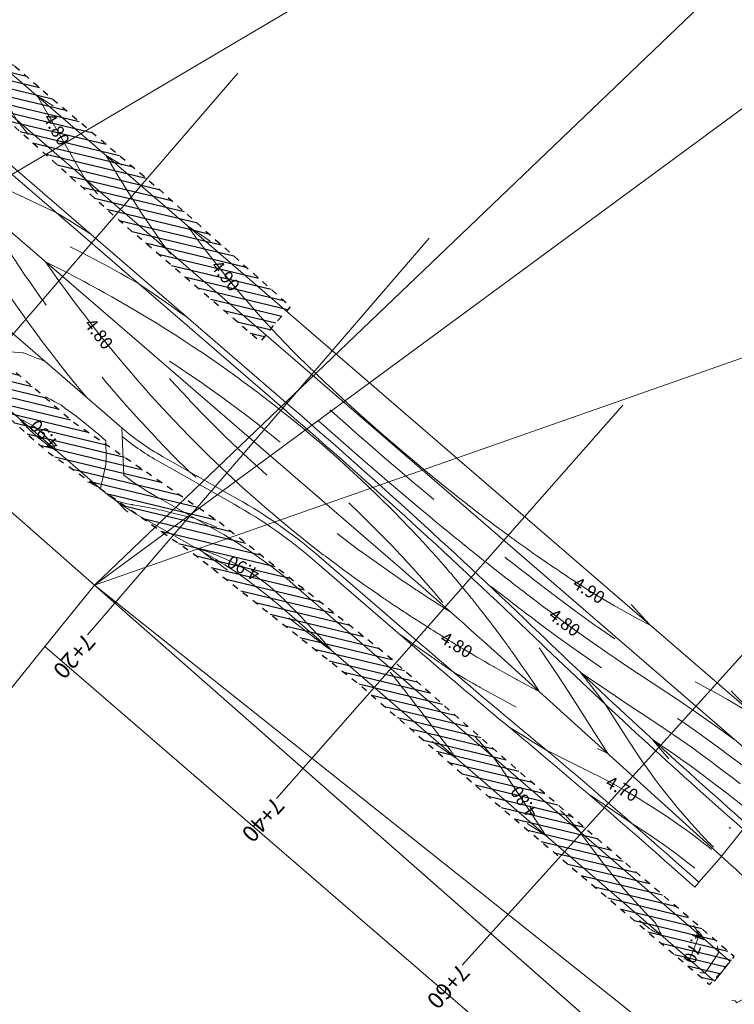
# Model space of a CAD drawing. Units: metres. Extents: x 533114 to 534079, y 6587221 to 6588450.
# Drawn here: x 533839 to 533896, y 6587573 to 6587651 of the extents above; entities that cross this region are included whole.
import ezdxf
from ezdxf.enums import TextEntityAlignment as Align

# ---------------------------------------------------------------- set-up
doc = ezdxf.new("R2010")
doc.units = ezdxf.units.M
for name, pattern in [('DASHED', [0.75, 0.5, -0.25]), ('DGN Style 2', [18.089916, 10.853949, -7.235966]), ('KRUUSKILL', [2, 1, -1])]:
    doc.linetypes.add(name, pattern=pattern)
doc.layers.add('_KÕNNITEE DREENLIIV', color=93, linetype='Continuous')
doc.layers.add('PIIR', color=32, linetype='Continuous')
for name, color, linetype, lineweight in [('TP-Korgused', 7, 'Continuous', 0), ('TP-piketaaz', 7, 'Continuous', 0), ('TP-tee', 3, 'Continuous', 0), ('TP-teetelg', 5, 'DASHED', 0), ('TP-vertikaal', 111, 'Continuous', 0)]:
    doc.layers.add(name, color=color, linetype=linetype, lineweight=lineweight)
doc.layers.add('TP-viirutus-kruuskate', color=7, linetype='Continuous', lineweight=0, true_color=0xedcd58)
doc.styles.add('Style-Arial', font='arial.ttf')
doc.styles.add('Style-LOW_RES_FILLED', font='LOW_RES_FILLED.shx')

# ---------------------------------------------------------------- blocks, each defined once
blk = doc.blocks.new('AnonymousCell63')
at = {"layer": 'PIIR', "color": 240, "linetype": 'Continuous', "lineweight": 0}
mesh = blk.add_polyface(dxfattribs=at)
corners = [(-180.92, 63.67), (-59.48, 171.25), (-19.43, 150.16), (21.18, 128.63), (60.79, 107.68), (97.58, 88.24), (137.04, 67.39), (185.6, 42.7), (177.87, 11.39), (182.72, 10.19), (188.11, 8.86), (184.52, 6), (180.13, -6.79), (164.57, -67.79), (158.7, -66.28), (135.44, -160.58), (132.81, -171.25), (114.84, -166.81), (63.76, -154.18), (52.86, -151.49), (45.79, -147.5), (-45.81, -67.04), (-70.55, -45.3), (-95.27, -23.55), (-120.16, -1.95), (-146.18, 20.44), (-160.16, 32.47), (-171.88, 42.88), (-188.11, 57.3), (-180.92, 63.67), (-10.21, 135.19), (-36.12, 105.39), (53.62, 28), (83.05, 62.08), (-10.21, 135.19)]
mesh.append_faces([[corners[k] for k in face] for face in [(17, 8, 14), (8, 18, 21), (8, 21, 6), (31, 25, 1), (32, 6, 21)]], dxfattribs={"vtx0": -1, "vtx1": -1, "vtx2": -1, "color": 240})
mesh.append_faces([[corners[k] for k in face] for face in [(9, 11, 12), (17, 14, 15), (8, 13, 14), (18, 20, 21), (8, 17, 18), (1, 26, 27), (1, 25, 26), (31, 24, 25), (1, 30, 31), (31, 23, 24), (31, 22, 23), (33, 5, 6), (6, 32, 33), (33, 4, 5), (33, 3, 4), (30, 2, 3)]], dxfattribs={"vtx0": -1, "vtx2": -1, "color": 240})
mesh.append_faces([[corners[k] for k in face] for face in [(12, 13, 9), (8, 9, 13), (0, 1, 27), (1, 2, 30), (31, 32, 22), (21, 22, 32), (33, 30, 3)]], dxfattribs={"vtx1": -1, "vtx2": -1, "color": 240})
mesh.append_faces([[corners[k] for k in face] for face in [(9, 10, 11), (15, 16, 17), (18, 19, 20), (6, 7, 8), (27, 28, 0)]], dxfattribs={"vtx2": -1, "color": 240})

msp = doc.modelspace()

# ---------------------------------------------------------------- hatches: boundary and pattern name
at = {"layer": '_KÕNNITEE DREENLIIV', "ltscale": 0.5}
h = msp.add_hatch(dxfattribs=at)
h.set_pattern_fill('ANSI31', color=256, scale=5, angle=301.53914)
h.set_pattern_definition([(346.539137048, (-5365923.2152, 3598588.5535), (0.145488195245, 0.607830720714), [])])
h.paths.add_polyline_path([(533336.313, 6588087.622), (533338.151, 6588087.808), (533340.104, 6588087.958), (533343.75, 6588081.25), (533354.349, 6588067.846), (533366.508, 6588056.581), (533381.306, 6588044.325), (533394.379, 6588033.125), (533407.793, 6588021.635), (533413.286, 6588016.533), (533421.516, 6588009.462), (533435.071, 6587997.853), (533448.097, 6587986.251), (533461.558, 6587974.453), (533475.556, 6587962.117), (533488.719, 6587950.875), (533501.73, 6587939.342), (533514.821, 6587927.987), (533528.01, 6587916.743), (533541.851, 6587904.555), (533555.409, 6587892.66), (533568.463, 6587881.39), (533581.861, 6587869.566), (533594.281, 6587858.732), (533606.285, 6587848.236), (533619.649, 6587836.643), (533631.933, 6587825.971), (533643.128, 6587816.371), (533656.552, 6587804.699), (533669.442, 6587793.233), (533682.206, 6587781.836), (533694.315, 6587771.603), (533707.978, 6587759.663), (533720.531, 6587749.092), (533732.713, 6587738.402), (533743.079, 6587729.689), (533748.307, 6587725.315), (533755.883, 6587718.463), (533762.386, 6587712.854), (533773.152, 6587703.857), (533784.854, 6587695.693), (533798.106, 6587684.443), (533806.191, 6587676.79), (533816.381, 6587666.473), (533828.176, 6587656.425), (533833.881, 6587651.465), (533840.977, 6587645.281), (533849.598, 6587637.983), (533860.409, 6587628.336), (533859.061, 6587626.855), (533858.018, 6587625.56), (533846.961, 6587635.061), (533838.667, 6587642.479), (533831.339, 6587648.618), (533829.215, 6587649.571), (533827.959, 6587648.741), (533825.336, 6587651.014), (533825.586, 6587652.936), (533813.978, 6587663.992), (533803.544, 6587674.646), (533800.271, 6587677.148), (533797.809, 6587676.846), (533794.711, 6587680.154), (533782.181, 6587689.929), (533782.791, 6587692.742), (533770.371, 6587701.324), (533760.026, 6587710.168), (533753.274, 6587715.81), (533745.95, 6587722.479), (533744.67, 6587722.372), (533743.782, 6587721.351), (533740.863, 6587723.962), (533741.589, 6587725.183), (533741.252, 6587726.445), (533730.504, 6587735.81), (533718.006, 6587746.756), (533706.166, 6587756.909), (533691.935, 6587768.966), (533679.774, 6587779.57), (533667.076, 6587790.734), (533654.216, 6587801.951), (533640.54, 6587813.882), (533629.775, 6587823.224), (533617.392, 6587833.935), (533604.232, 6587845.556), (533591.89, 6587855.896), (533579.386, 6587866.816), (533566.224, 6587878.64), (533553.232, 6587889.993), (533539.517, 6587901.926), (533525.7, 6587913.988), (533512.672, 6587925.19), (533499.694, 6587936.571), (533486.515, 6587947.912), (533473.254, 6587959.532), (533459.256, 6587971.678), (533445.839, 6587983.491), (533432.414, 6587995.226), (533419.257, 6588006.731), (533410.933, 6588013.901), (533408.285, 6588013.526), (533406.877, 6588014.802), (533405.438, 6588016.032), (533405.27, 6588018.572), (533391.981, 6588030.446), (533378.993, 6588041.502), (533364.207, 6588053.861), (533351.826, 6588065.483), (533340.593, 6588079.094)])
h.paths.add_polyline_path([(533592.736, 6587839.642), (533590.672, 6587837.305), (533600.324, 6587829.187), (533610.456, 6587820.134), (533621.143, 6587810.505), (533632.067, 6587801.504), (533643.257, 6587791.506), (533653.201, 6587782.855), (533664.238, 6587773.301), (533674.953, 6587763.96), (533685.446, 6587754.605), (533697.599, 6587744.14), (533708.725, 6587734.724), (533718.149, 6587726.819), (533740.856, 6587706.921), (533751.796, 6587697.65), (533763.585, 6587687.46), (533775.714, 6587676.918), (533788.397, 6587666.035), (533800.054, 6587655.963), (533811.81, 6587645.739), (533821.513, 6587636.291), (533830.336, 6587626.378), (533841.135, 6587616.884), (533853.097, 6587608.528), (533865.805, 6587598.494), (533876.999, 6587588.785), (533893.579, 6587574.726), (533894.687, 6587575.908), (533895.533, 6587576.922), (533879.039, 6587591.111), (533867.832, 6587600.946), (533854.775, 6587611.282), (533843.165, 6587619.224), (533832.297, 6587628.712), (533823.852, 6587638.367), (533822.175, 6587640.678), (533822.435, 6587642.353), (533819.595, 6587644.476), (533818.455, 6587644.258), (533813.891, 6587648.147), (533801.868, 6587658.303), (533790.203, 6587668.654), (533777.836, 6587679.283), (533765.615, 6587689.9), (533753.934, 6587699.999), (533742.726, 6587709.216), (533719.897, 6587729.272), (533710.7, 6587736.884), (533699.677, 6587746.636), (533687.566, 6587757.241), (533677.16, 6587766.438), (533666.266, 6587775.861), (533655.391, 6587785.286), (533645.378, 6587793.895), (533634.175, 6587804.093), (533623.119, 6587813.466), (533612.545, 6587822.55), (533602.486, 6587831.563)])

# ---------------------------------------------------------------- linework, layer by layer
at = {"layer": '_KÕNNITEE DREENLIIV', "linetype": 'KRUUSKILL', "ltscale": 0.5, "flags": 128}
for points in [[(533336.313, 6588087.622), (533338.151, 6588087.808), (533340.104, 6588087.958), (533343.75, 6588081.25), (533354.349, 6588067.846), (533366.508, 6588056.581), (533381.306, 6588044.325), (533394.379, 6588033.125), (533407.793, 6588021.635), (533413.286, 6588016.533), (533421.516, 6588009.462), (533435.071, 6587997.853), (533448.097, 6587986.251), (533461.558, 6587974.453), (533475.556, 6587962.117), (533488.719, 6587950.875), (533501.73, 6587939.342), (533514.821, 6587927.987), (533528.01, 6587916.743), (533541.851, 6587904.555), (533555.409, 6587892.66), (533568.463, 6587881.39), (533581.861, 6587869.566), (533594.281, 6587858.732), (533606.285, 6587848.236), (533619.649, 6587836.643), (533631.933, 6587825.971), (533643.128, 6587816.371), (533656.552, 6587804.699), (533669.442, 6587793.233), (533682.206, 6587781.836), (533694.315, 6587771.603), (533707.978, 6587759.663), (533720.531, 6587749.092), (533732.713, 6587738.402), (533743.079, 6587729.689), (533748.307, 6587725.315), (533755.883, 6587718.463), (533762.386, 6587712.854), (533773.152, 6587703.857), (533784.854, 6587695.693), (533798.106, 6587684.443), (533806.191, 6587676.79), (533816.381, 6587666.473), (533828.176, 6587656.425), (533833.881, 6587651.465), (533840.977, 6587645.281), (533849.598, 6587637.983), (533860.409, 6587628.336), (533859.061, 6587626.855), (533858.018, 6587625.56), (533846.961, 6587635.061), (533838.667, 6587642.479), (533831.339, 6587648.618), (533829.215, 6587649.571), (533827.959, 6587648.741), (533825.336, 6587651.014), (533825.586, 6587652.936), (533813.978, 6587663.992), (533803.544, 6587674.646), (533800.271, 6587677.148), (533797.809, 6587676.846), (533794.711, 6587680.154), (533782.181, 6587689.929), (533782.791, 6587692.742), (533770.371, 6587701.324), (533760.026, 6587710.168), (533753.274, 6587715.81), (533745.95, 6587722.479), (533744.67, 6587722.372), (533743.782, 6587721.351), (533740.863, 6587723.962), (533741.589, 6587725.183), (533741.252, 6587726.445), (533730.504, 6587735.81), (533718.006, 6587746.756), (533706.166, 6587756.909), (533691.935, 6587768.966), (533679.774, 6587779.57), (533667.076, 6587790.734), (533654.216, 6587801.951), (533640.54, 6587813.882), (533629.775, 6587823.224), (533617.392, 6587833.935), (533604.232, 6587845.556), (533591.89, 6587855.896), (533579.386, 6587866.816), (533566.224, 6587878.64), (533553.232, 6587889.993), (533539.517, 6587901.926), (533525.7, 6587913.988), (533512.672, 6587925.19), (533499.694, 6587936.571), (533486.515, 6587947.912), (533473.254, 6587959.532), (533459.256, 6587971.678), (533445.839, 6587983.491), (533432.414, 6587995.226), (533419.257, 6588006.731), (533410.933, 6588013.901), (533408.285, 6588013.526), (533406.877, 6588014.802), (533405.438, 6588016.032), (533405.27, 6588018.572), (533391.981, 6588030.446), (533378.993, 6588041.502), (533364.207, 6588053.861), (533351.826, 6588065.483), (533340.593, 6588079.094)], [(533592.736, 6587839.642), (533590.672, 6587837.305), (533600.324, 6587829.187), (533610.456, 6587820.134), (533621.143, 6587810.505), (533632.067, 6587801.504), (533643.257, 6587791.506), (533653.201, 6587782.855), (533664.238, 6587773.301), (533674.953, 6587763.96), (533685.446, 6587754.605), (533697.599, 6587744.14), (533708.725, 6587734.724), (533718.149, 6587726.819), (533740.856, 6587706.921), (533751.796, 6587697.65), (533763.585, 6587687.46), (533775.714, 6587676.918), (533788.397, 6587666.035), (533800.054, 6587655.963), (533811.81, 6587645.739), (533821.513, 6587636.291), (533830.336, 6587626.378), (533841.135, 6587616.884), (533853.097, 6587608.528), (533865.805, 6587598.494), (533876.999, 6587588.785), (533893.579, 6587574.726), (533894.687, 6587575.908), (533895.533, 6587576.922), (533879.039, 6587591.111), (533867.832, 6587600.946), (533854.775, 6587611.282), (533843.165, 6587619.224), (533832.297, 6587628.712), (533823.852, 6587638.367), (533822.175, 6587640.678), (533822.435, 6587642.353), (533819.595, 6587644.476), (533818.455, 6587644.258), (533813.891, 6587648.147), (533801.868, 6587658.303), (533790.203, 6587668.654), (533777.836, 6587679.283), (533765.615, 6587689.9), (533753.934, 6587699.999), (533742.726, 6587709.216), (533719.897, 6587729.272), (533710.7, 6587736.884), (533699.677, 6587746.636), (533687.566, 6587757.241), (533677.16, 6587766.438), (533666.266, 6587775.861), (533655.391, 6587785.286), (533645.378, 6587793.895), (533634.175, 6587804.093), (533623.119, 6587813.466), (533612.545, 6587822.55), (533602.486, 6587831.563)]]:
    msp.add_lwpolyline(points, close=True, dxfattribs=at)
at = {"layer": 'PIIR', "color": 240, "linetype": 'Continuous', "lineweight": 0}
for points in [[(533697.29, 6587423.12), (533546.56, 6587236), (533534.19, 6587220.64), (533510.18, 6587249.42), (533529.87, 6587273.5), (533816.21, 6587623.25), (533820.14, 6587628.05), (533844.88, 6587606.31), (533840.96, 6587601.44), (533806.86, 6587559.11), (533795.55, 6587545.08), (533758.52, 6587499.12), (533743.77, 6587480.81), (533702.12, 6587429.11)], [(533840.96, 6587601.44), (533844.88, 6587606.31), (533933.75, 6587528.25), (533927.23, 6587526.5), (533886.41, 6587562.25)], [(533806.86, 6587559.11), (533840.96, 6587601.44), (533886.41, 6587562.25), (533851.57, 6587520.86)]]:
    msp.add_lwpolyline(points, close=True, dxfattribs=at)
at = {"layer": 'TP-piketaaz', "color": 9, "linetype": 'Continuous', "lineweight": 13, "flags": 128}
for points in [[(533856.252, 6587646.817), (533829.196, 6587615.448)], [(533871.397, 6587633.754), (533844.34, 6587602.385)], [(533886.709, 6587620.544), (533859.308, 6587589.441)], [(533902.015, 6587607.253), (533873.987, 6587576.233)]]:
    msp.add_lwpolyline(points, dxfattribs=at)
at = {"layer": 'TP-tee', "color": 9, "linetype": 'Continuous', "lineweight": 13}
for p, q in [((533809.937, 6587663.31), (533860.106, 6587620.038)), ((533830.977, 6587649.785), (533922.019, 6587571.257)), ((533836.682, 6587627.696), (533847.049, 6587618.754)), ((533847.049, 6587618.754), (533847.227, 6587615.005)), ((533850.272, 6587616.487), (533856.198, 6587613.138)), ((533849.648, 6587613.394), (533854.722, 6587610.526)), ((533862.646, 6587608.603), (533870.764, 6587601.601)), ((533860.674, 6587606.342), (533895.224, 6587576.541)), ((533880.158, 6587601.77), (533879.777, 6587602.136)), ((533878.833, 6587594.785), (533877.689, 6587595.736)), ((533895.49, 6587587.656), (533896.241, 6587586.994)), ((533895.224, 6587576.541), (533893.962, 6587574.988))]:
    msp.add_line(p, q, dxfattribs=at)
for points in [[(533736.069, 6587711.837), (533816.721, 6587642.272, -0.038768), (533820.538, 6587638.425), (533829.204, 6587628.221, 0.038768), (533831.604, 6587625.803), (533845.118, 6587614.147, 0.049389), (533848.664, 6587611.653), (533853.738, 6587608.785, -0.04931), (533859.372, 6587604.824), (533893.962, 6587574.988)], [(533785.299, 6587694.796), (533803.196, 6587679.359, -0.038769), (533805.65, 6587676.887), (533810.148, 6587671.59, 0.038769), (533813.856, 6587667.853), (533923.652, 6587573.15)]]:
    msp.add_lwpolyline(points, format="xyb", dxfattribs=at)
at = {"layer": 'TP-tee', "color": 9, "linetype": 'Continuous', "lineweight": 13, "flags": 128}
for points in [[(533892.743, 6587582.802), (533894.335, 6587584.627), (533896.241, 6587586.994)], [(533890.719, 6587584.585), (533891.989, 6587583.459), (533892.743, 6587582.802)]]:
    msp.add_lwpolyline(points, dxfattribs=at)
at = {"layer": 'TP-tee', "color": 9, "linetype": 'Continuous', "lineweight": 13, "extrusion": (0, 0, -1)}
for centre, radius, start, end in [((-533533.534, 6587241.421), 500, 130.77909, 133.82736), ((-533860.111, 6587633.899), 20, 299.4692, 310.77909), ((-533559.187, 6587210.303), 500, 129.73912, 131.53397)]:
    msp.add_arc(centre, radius, start, end, dxfattribs=at)
at = {"layer": 'TP-tee', "color": 9, "linetype": 'Continuous', "lineweight": 13}
for centre, radius, start, end in [((533859.487, 6587630.806), 20, 232.1928, 240.5308), ((533836.52, 6587578.313), 40, 49.22091, 60.5308), ((533836.52, 6587578.313), 37, 49.24599, 60.5308), ((534226.402, 6587962.485), 500, 226.17264, 228.56082), ((534197.336, 6587980.218), 500, 229.22091, 230.26088)]:
    msp.add_arc(centre, radius, start, end, dxfattribs=at)
at = {"layer": 'TP-teetelg', "color": 9, "linetype": 'ByBlock', "lineweight": 0}
msp.add_lwpolyline([(533318.777, 6588121.157), (533322.623, 6588105.569, 0.161509), (533356.179, 6588052.295), (533362.14, 6588047.39, -0.007139), (533383.93, 6588028.935), (533685.016, 6587766.456, 0.001318), (533688.999, 6587763.002), (533868.696, 6587608.006, -0.005763), (533877.335, 6587600.379), (533895.019, 6587584.401)], format="xyb", dxfattribs=at)
msp.add_arc((534230.231, 6587955.39), 500, 227.90023, 228.27233, dxfattribs=at)
at = {"layer": 'TP-vertikaal', "color": 9, "linetype": 'DGN Style 2', "lineweight": 13, "flags": 128}
for points, elevation in [([(533839.671, 6587641.955), (533838.75, 6587643.08), (533834.961, 6587649.65), (533836.208, 6587648.904)], 4.75), ([(533847.09, 6587639.518), (533846.952, 6587639.603), (533845.808, 6587640.293), (533846.513, 6587639.094), (533846.679, 6587638.819), (533846.693, 6587638.796), (533847.666, 6587637.222), (533847.797, 6587637.014), (533848.678, 6587635.655), (533848.934, 6587635.27), (533849.419, 6587634.553), (533849.718, 6587634.118), (533850.104, 6587633.564), (533850.618, 6587632.843), (533850.805, 6587632.638), (533851.394, 6587631.998), (533852.028, 6587631.315), (533852.121, 6587631.217)], 4.85), ([(533852.249, 6587627.475), (533851.526, 6587627.991), (533850.937, 6587628.406), (533850.051, 6587629.022), (533849.282, 6587629.55), (533848.563, 6587630.038), (533848.332, 6587630.193), (533847.571, 6587630.628), (533846.988, 6587630.954), (533846.531, 6587631.206), (533845.781, 6587631.614), (533845.379, 6587631.829), (533843.964, 6587632.57), (533843.749, 6587632.681), (533842.122, 6587633.496), (533842.098, 6587633.508), (533841.815, 6587633.646), (533840.426, 6587634.311), (533835.533, 6587636.61), (533838.526, 6587632.109), (533839.387, 6587630.832), (533839.566, 6587630.573), (533839.581, 6587630.551), (533840.626, 6587629.061), (533840.767, 6587628.864), (533841.708, 6587627.573), (533841.98, 6587627.208), (533842.494, 6587626.525), (533842.81, 6587626.11), (533843.218, 6587625.582), (533843.934, 6587624.671), (533844.483, 6587623.986), (533845.078, 6587623.257), (533845.774, 6587622.42), (533846.243, 6587621.867), (533847.091, 6587620.885), (533847.429, 6587620.501), (533848.001, 6587619.859), (533848.434, 6587619.38), (533848.637, 6587619.159), (533849.762, 6587617.949), (533849.797, 6587617.913), (533849.865, 6587617.841), (533851.114, 6587616.548), (533851.199, 6587616.461), (533852.35, 6587615.313), (533852.387, 6587615.283), (533852.645, 6587615.076), (533853.79, 6587614.168), (533854.216, 6587613.835), (533854.883, 6587613.318)], 4.75), ([(533844.348, 6587614.481), (533844.537, 6587614.406), (533845.366, 6587613.953), (533845.777, 6587615.844), (533845.819, 6587616.349), (533845.777, 6587617.723), (533845.232, 6587618.214), (533843.424, 6587619.696), (533842.543, 6587620.318), (533842.273, 6587620.534), (533841.747, 6587620.814), (533841.431, 6587620.996), (533840.97, 6587621.236), (533840.418, 6587621.515), (533839.884, 6587621.715), (533839.211, 6587621.938), (533839.011, 6587622.031), (533838.654, 6587622.073), (533837.654, 6587622.192), (533837.545, 6587622.235), (533837.057, 6587622.181), (533836.044, 6587621.974), (533836.265, 6587621.453)], 4.85), ([(533863.522, 6587620.175), (533863.622, 6587620.085), (533864.34, 6587619.449), (533864.964, 6587618.899), (533865.843, 6587618.128), (533866.311, 6587617.72), (533867.353, 6587616.817), (533867.665, 6587616.548), (533868.871, 6587615.514), (533869.024, 6587615.383), (533870.391, 6587614.226), (533870.396, 6587614.221), (533871.763, 6587613.076), (533871.93, 6587612.937), (533872.523, 6587612.444), (533872.875, 6587612.154), (533873.023, 6587612.031), (533873.149, 6587611.927), (533873.379, 6587611.737), (533873.482, 6587611.653), (533873.523, 6587611.619), (533873.863, 6587611.342), (533874.025, 6587611.209), (533874.357, 6587610.938), (533874.528, 6587610.8), (533874.552, 6587610.78), (533874.861, 6587610.53), (533875.032, 6587610.392), (533875.053, 6587610.375), (533875.355, 6587610.131), (533875.537, 6587609.985), (533875.796, 6587609.777), (533875.965, 6587609.643), (533876.043, 6587609.58), (533876.339, 6587609.345), (533876.551, 6587609.176), (533876.635, 6587609.109), (533876.872, 6587608.922), (533877.059, 6587608.773), (533877.236, 6587608.634), (533877.386, 6587608.515), (533877.483, 6587608.439), (533877.569, 6587608.371), (533877.829, 6587608.168), (533878.08, 6587607.971), (533878.153, 6587607.914), (533878.229, 6587607.855), (533878.403, 6587607.72), (533878.593, 6587607.572), (533878.697, 6587607.491), (533878.818, 6587607.397), (533878.947, 6587607.297), (533879.106, 6587607.174), (533879.325, 6587607.005), (533879.621, 6587606.777), (533879.707, 6587606.711), (533879.834, 6587606.613), (533879.952, 6587606.524), (533880.137, 6587606.381), (533880.183, 6587606.347), (533880.259, 6587606.289), (533880.401, 6587606.181), (533880.655, 6587605.987), (533880.827, 6587605.857), (533881.173, 6587605.594), (533881.258, 6587605.53), (533881.452, 6587605.383), (533881.522, 6587605.331), (533881.693, 6587605.202), (533881.709, 6587605.19), (533883.066, 6587604.181), (533883.153, 6587604.117), (533884.615, 6587603.065), (533884.7, 6587603.005), (533886.098, 6587602.036), (533886.359, 6587601.858), (533887.203, 6587601.287), (533888.111, 6587600.814), (533889.96, 6587599.878), (533891.427, 6587599.155), (533891.826, 6587598.959), (533892.64, 6587598.548), (533893.662, 6587598.009), (533893.831, 6587597.917), (533895.001, 6587597.263), (533895.449, 6587597.003), (533896.15, 6587596.586), (533897.187, 6587595.943), (533897.277, 6587595.885), (533897.342, 6587595.842), (533897.288, 6587595.896), (533897.213, 6587595.971), (533896.367, 6587596.826), (533895.809, 6587597.401), (533895.457, 6587597.768), (533895.302, 6587597.933)], 4.85), ([(533847.546, 6587612.067), (533847.467, 6587612.135), (533847.38, 6587612.22), (533846.635, 6587612.985), (533847.488, 6587612.743), (533847.789, 6587612.693), (533847.896, 6587612.675), (533847.929, 6587612.67), (533849.017, 6587612.472), (533849.82, 6587612.307), (533849.972, 6587612.273), (533850.186, 6587612.225), (533850.684, 6587612.098), (533851.786, 6587611.845), (533851.868, 6587611.824), (533852.376, 6587611.702), (533852.452, 6587611.683), (533852.852, 6587611.583), (533853.651, 6587611.266), (533854.386, 6587610.97), (533854.586, 6587610.885)], 4.85), ([(533869.068, 6587602.403), (533869.371, 6587602.185), (533869.399, 6587602.164), (533869.479, 6587602.107), (533869.903, 6587601.804), (533869.999, 6587601.736), (533870.085, 6587601.674), (533870.391, 6587601.457), (533870.52, 6587601.366), (533870.729, 6587601.218), (533870.855, 6587601.129), (533870.962, 6587601.054), (533871.042, 6587600.997), (533871.298, 6587600.818), (533871.566, 6587600.63), (533871.629, 6587600.587), (533871.719, 6587600.525), (533871.851, 6587600.433), (533872.092, 6587600.265), (533872.156, 6587600.221), (533872.323, 6587600.106), (533872.388, 6587600.061), (533872.62, 6587599.902), (533872.695, 6587599.851), (533873.149, 6587599.54), (533873.243, 6587599.476), (533873.375, 6587599.398), (533873.695, 6587599.211), (533873.703, 6587599.205), (533873.83, 6587599.131), (533873.835, 6587599.129), (533874.239, 6587598.893), (533874.265, 6587598.878), (533874.776, 6587598.584), (533874.829, 6587598.554), (533875.098, 6587598.4), (533875.132, 6587598.38), (533875.361, 6587598.251), (533875.412, 6587598.221), (533876.922, 6587597.38), (533877.018, 6587597.328), (533878.645, 6587596.458), (533878.739, 6587596.409), (533880.294, 6587595.612), (533885.515, 6587592.988), (533882.377, 6587597.917), (533881.427, 6587599.383), (533881.369, 6587599.472), (533880.339, 6587601.003), (533880.277, 6587601.093), (533879.288, 6587602.51), (533879.272, 6587602.532), (533879.098, 6587602.776), (533879.072, 6587602.811), (533878.877, 6587603.046), (533878.539, 6587603.451), (533878.46, 6587603.546), (533878.233, 6587603.814), (533878.139, 6587603.926), (533878.04, 6587604.043), (533877.894, 6587604.215), (533877.793, 6587604.333), (533877.7, 6587604.441), (533877.618, 6587604.537), (533877.429, 6587604.757), (533877.193, 6587605.029), (533877.11, 6587605.125), (533876.954, 6587605.305), (533876.9, 6587605.366), (533876.766, 6587605.519), (533876.697, 6587605.598), (533876.462, 6587605.865), (533876.337, 6587606.006), (533876.288, 6587606.061), (533875.905, 6587606.491), (533875.864, 6587606.537), (533875.914, 6587606.498), (533876.421, 6587606.101), (533876.569, 6587605.986), (533876.584, 6587605.974), (533876.931, 6587605.704), (533876.946, 6587605.693), (533877.155, 6587605.53), (533877.178, 6587605.513), (533877.442, 6587605.308), (533877.493, 6587605.269), (533877.955, 6587604.913), (533877.982, 6587604.892), (533878.167, 6587604.751), (533878.211, 6587604.717), (533878.468, 6587604.52), (533878.589, 6587604.428), (533878.657, 6587604.376), (533878.983, 6587604.128), (533879.087, 6587604.049), (533879.5, 6587603.737), (533879.565, 6587603.688), (533879.777, 6587603.527), (533879.838, 6587603.482), (533880.017, 6587603.347), (533880.033, 6587603.335), (533881.39, 6587602.326), (533881.477, 6587602.262), (533882.939, 6587601.21), (533883.024, 6587601.15), (533884.422, 6587600.181), (533884.683, 6587600.003), (533886.356, 6587598.872), (533888.038, 6587597.751), (533889.368, 6587596.875), (533889.729, 6587596.638), (533890.469, 6587596.145), (533891.404, 6587595.509), (533891.559, 6587595.403), (533892.639, 6587594.649), (533893.055, 6587594.353), (533893.708, 6587593.884), (533894.681, 6587593.17), (533894.767, 6587593.106), (533895.815, 6587592.317), (533896.283, 6587591.959), (533896.852, 6587591.517), (533897.859, 6587590.72), (533897.879, 6587590.704)], 4.75), ([(533871.611, 6587593.938), (533872.966, 6587593.002), (533873.055, 6587592.941), (533873.505, 6587592.634), (533873.178, 6587593.078), (533873.113, 6587593.165), (533872.082, 6587594.536), (533872.07, 6587594.552), (533872.022, 6587594.615), (533871.891, 6587594.789), (533871.829, 6587594.872), (533871.683, 6587595.064), (533871.547, 6587595.242), (533871.295, 6587595.575), (533871.171, 6587595.736), (533870.997, 6587595.965), (533870.955, 6587596.019), (533870.905, 6587596.085), (533870.796, 6587596.227), (533870.676, 6587596.383), (533870.593, 6587596.491), (533870.514, 6587596.594), (533870.295, 6587596.878), (533870.122, 6587597.102), (533869.988, 6587597.276), (533869.902, 6587597.387), (533869.791, 6587597.53), (533869.729, 6587597.609), (533869.538, 6587597.855), (533869.449, 6587597.969), (533869.368, 6587598.073), (533869.335, 6587598.116), (533869.033, 6587598.501), (533868.939, 6587598.621), (533868.826, 6587598.765), (533868.797, 6587598.802), (533868.585, 6587599.071), (533868.542, 6587599.126), (533868.249, 6587599.496), (533868.21, 6587599.545), (533868.143, 6587599.629), (533867.76, 6587600.105), (533867.742, 6587600.128), (533867.679, 6587600.205), (533867.421, 6587600.522), (533867.329, 6587600.617), (533866.905, 6587601.051), (533866.886, 6587601.07), (533866.748, 6587601.21), (533866.463, 6587601.5), (533866.442, 6587601.522), (533866.18, 6587601.786), (533865.996, 6587601.972), (533865.626, 6587602.344), (533865.548, 6587602.421), (533865.512, 6587602.458), (533865.213, 6587602.756), (533865.206, 6587602.763)], 4.85), ([(533896.203, 6587588.849), (533896.183, 6587588.865), (533895.176, 6587589.662), (533894.607, 6587590.104), (533894.139, 6587590.462), (533893.091, 6587591.251), (533893.005, 6587591.315), (533892.032, 6587592.029), (533891.379, 6587592.498), (533890.963, 6587592.794), (533889.883, 6587593.548), (533889.728, 6587593.654), (533889.067, 6587594.103), (533889.574, 6587593.484), (533889.695, 6587593.339), (533890.548, 6587592.335), (533890.883, 6587591.949), (533891.416, 6587591.347), (533891.688, 6587591.047), (533892.195, 6587590.418), (533892.263, 6587590.336), (533893.117, 6587589.332), (533893.508, 6587588.888), (533893.994, 6587588.353), (533894.875, 6587587.418), (533894.893, 6587587.4), (533895.235, 6587587.051)], 4.65), ([(533884.07, 6587589.712), (533884.443, 6587589.476), (533885.393, 6587588.856), (533885.55, 6587588.752), (533886.641, 6587588.012), (533887.061, 6587587.72), (533887.514, 6587587.399), (533887.728, 6587587.265), (533888.747, 6587586.602), (533888.836, 6587586.543), (533889.921, 6587585.795), (533890.402, 6587585.45), (533890.983, 6587585.021), (533892.002, 6587584.239), (533892.023, 6587584.223), (533892.404, 6587583.918)], 4.65), ([(533889.104, 6587579.773), (533888.535, 6587580.362), (533888.517, 6587580.381), (533887.644, 6587581.326), (533887.165, 6587581.868), (533886.779, 6587582.317), (533885.934, 6587583.331), (533885.867, 6587583.414), (533885.111, 6587584.369), (533884.618, 6587585.015), (533884.309, 6587585.43), (533883.528, 6587586.514), (533883.418, 6587586.671), (533883.329, 6587586.8), (533882.682, 6587587.527), (533882.109, 6587588.183)], 4.75), ([(533888.035, 6587579.77), (533888.185, 6587579.641), (533888.337, 6587579.539), (533888.489, 6587579.409), (533888.504, 6587579.399), (533888.519, 6587579.386), (533888.655, 6587579.268), (533888.792, 6587579.151), (533888.807, 6587579.138), (533888.991, 6587579.045), (533889.097, 6587578.973), (533889.159, 6587578.933), (533889.251, 6587578.887), (533889.404, 6587578.809), (533889.527, 6587578.747), (533889.558, 6587578.727), (533889.695, 6587578.636), (533889.71, 6587578.628), (533889.787, 6587578.59), (533889.749, 6587578.7), (533889.649, 6587578.855), (533889.637, 6587578.874), (533889.623, 6587578.896), (533889.553, 6587579.084), (533889.498, 6587579.235), (533889.463, 6587579.286), (533889.424, 6587579.343), (533889.346, 6587579.456), (533889.299, 6587579.577), (533889.248, 6587579.649), (533889.104, 6587579.773)], 4.75), ([(533894.18, 6587577.772), (533894.208, 6587577.682), (533894.263, 6587577.502), (533894.349, 6587577.295), (533893.787, 6587576.46), (533893.412, 6587575.903), (533893.219, 6587575.628), (533893.193, 6587575.63), (533892.929, 6587575.649), (533892.882, 6587575.652), (533892.804, 6587575.657)], 4.65)]:
    msp.add_lwpolyline(points, dxfattribs=dict(at, elevation=elevation))
at = {"layer": 'TP-vertikaal', "color": 9, "linetype": 'Continuous', "lineweight": 13, "flags": 128}
for points, elevation in [([(533845.13, 6587637.247), (533845.027, 6587637.37), (533844.175, 6587638.4), (533844.085, 6587638.554), (533840.383, 6587644.973), (533841.631, 6587644.227)], 4.8), ([(533844.529, 6587634.133), (533843.319, 6587634.884), (533843.297, 6587634.898), (533843.033, 6587635.059), (533841.889, 6587635.75), (533841.732, 6587635.825), (533830.111, 6587641.287), (533837.22, 6587630.594), (533838.081, 6587629.318), (533838.259, 6587629.058), (533838.275, 6587629.036), (533839.32, 6587627.546), (533839.461, 6587627.35), (533840.402, 6587626.059), (533840.673, 6587625.693), (533841.188, 6587625.01), (533841.504, 6587624.596), (533841.912, 6587624.067), (533842.627, 6587623.157), (533843.177, 6587622.471), (533843.772, 6587621.742), (533844.248, 6587621.17)], 4.7), ([(533854.08, 6587633.489), (533853.97, 6587633.566), (533853.201, 6587634.093), (533852.482, 6587634.582), (533852.251, 6587634.737), (533852.416, 6587634.505), (533852.939, 6587633.789), (533853.507, 6587633.029), (533854.174, 6587632.159), (533854.625, 6587631.584), (533855.442, 6587630.567), (533855.769, 6587630.169), (533856.322, 6587629.506), (533856.742, 6587629.012), (533856.939, 6587628.784), (533858.035, 6587627.54), (533858.075, 6587627.495), (533858.135, 6587627.429), (533859.357, 6587626.105), (533859.441, 6587626.017), (533860.605, 6587624.811), (533860.839, 6587624.576), (533861.88, 6587623.548), (533862.27, 6587623.172), (533863.179, 6587622.313), (533863.728, 6587621.801), (533864.125, 6587621.434), (533864.493, 6587621.095), (533865.202, 6587620.448), (533865.82, 6587619.891), (533866.692, 6587619.113), (533867.159, 6587618.702), (533868.198, 6587617.797), (533868.51, 6587617.528), (533869.719, 6587616.498), (533869.874, 6587616.368), (533871.251, 6587615.223), (533871.256, 6587615.218), (533872.64, 6587614.092), (533872.809, 6587613.956), (533873.412, 6587613.474), (533873.871, 6587613.11), (533873.921, 6587613.07), (533874.05, 6587612.968), (533874.354, 6587612.731), (533874.391, 6587612.701), (533874.433, 6587612.669), (533874.884, 6587612.319), (533874.947, 6587612.27), (533875.392, 6587611.928), (533875.463, 6587611.874), (533875.489, 6587611.854), (533875.906, 6587611.538), (533875.982, 6587611.48), (533876.004, 6587611.463), (533876.418, 6587611.153), (533876.503, 6587611.089), (533876.863, 6587610.821), (533876.946, 6587610.76), (533877.027, 6587610.7), (533877.442, 6587610.394), (533877.552, 6587610.314), (533877.64, 6587610.25), (533877.979, 6587610.004), (533878.08, 6587609.93), (533878.337, 6587609.745), (533878.421, 6587609.685), (533878.562, 6587609.583), (533878.611, 6587609.549), (533878.997, 6587609.274), (533879.144, 6587609.17), (533879.254, 6587609.092), (533879.299, 6587609.06), (533879.564, 6587608.874), (533879.68, 6587608.793), (533879.84, 6587608.681), (533879.915, 6587608.629), (533880.117, 6587608.489), (533880.217, 6587608.419), (533880.566, 6587608.18), (533880.758, 6587608.048), (533880.898, 6587607.952), (533880.982, 6587607.895), (533881.177, 6587607.763), (533881.301, 6587607.679), (533881.377, 6587607.627), (533881.428, 6587607.593), (533881.672, 6587607.429), (533881.846, 6587607.312), (533882.15, 6587607.11), (533882.394, 6587606.948), (533882.55, 6587606.845), (533882.689, 6587606.753), (533882.82, 6587606.667), (533882.944, 6587606.586), (533882.96, 6587606.575), (533884.4, 6587605.657), (533884.492, 6587605.599), (533886.061, 6587604.665), (533886.152, 6587604.612), (533887.67, 6587603.775), (533887.955, 6587603.624), (533888.879, 6587603.142), (533888.195, 6587603.89), (533887.982, 6587604.121), (533887.368, 6587604.776)], 4.9), ([(533840.987, 6587623.982), (533840.978, 6587623.986), (533840.511, 6587624.203), (533840.493, 6587624.205), (533840.452, 6587624.206), (533839.668, 6587624.528), (533839.285, 6587624.681), (533839.205, 6587624.672), (533837.293, 6587624.836), (533837.131, 6587624.868), (533835.974, 6587624.903), (533834.3, 6587623.478), (533834.464, 6587623.006)], 4.8), ([(533895.605, 6587594.034), (533895.519, 6587594.097), (533894.546, 6587594.811), (533893.893, 6587595.281), (533893.477, 6587595.576), (533892.397, 6587596.33), (533892.242, 6587596.437), (533891.307, 6587597.072), (533890.567, 6587597.565), (533890.206, 6587597.803), (533888.876, 6587598.678), (533887.194, 6587599.799), (533885.521, 6587600.931), (533885.26, 6587601.108), (533883.862, 6587602.078), (533883.777, 6587602.138), (533882.315, 6587603.19), (533882.228, 6587603.253), (533880.871, 6587604.262), (533880.855, 6587604.274), (533880.825, 6587604.297), (533880.615, 6587604.455), (533880.576, 6587604.484), (533880.336, 6587604.665), (533880.255, 6587604.727), (533879.819, 6587605.057), (533879.746, 6587605.113), (533879.424, 6587605.358), (533879.399, 6587605.377), (533879.303, 6587605.451), (533879.239, 6587605.5), (533879.001, 6587605.682), (533878.952, 6587605.719), (533878.788, 6587605.845), (533878.663, 6587605.941), (533878.274, 6587606.241), (533878.198, 6587606.3), (533877.986, 6587606.464), (533877.924, 6587606.513), (533877.762, 6587606.638), (533877.655, 6587606.721), (533877.399, 6587606.921), (533877.353, 6587606.956), (533877.251, 6587607.036), (533877.087, 6587607.164), (533876.741, 6587607.435), (533876.679, 6587607.484), (533876.558, 6587607.579), (533876.444, 6587607.669), (533876.232, 6587607.836), (533876.077, 6587607.959), (533875.809, 6587608.171), (533875.724, 6587608.238), (533875.526, 6587608.395), (533875.218, 6587608.641), (533875.14, 6587608.703), (533874.963, 6587608.845), (533874.713, 6587609.045), (533874.504, 6587609.213), (533874.23, 6587609.433), (533874.209, 6587609.451), (533873.993, 6587609.625), (533873.731, 6587609.838), (533873.706, 6587609.858), (533873.471, 6587610.049), (533873.205, 6587610.266), (533872.961, 6587610.465), (533872.704, 6587610.675), (533872.664, 6587610.708), (533872.497, 6587610.845), (533872.331, 6587610.982), (533872.205, 6587611.086), (533871.948, 6587611.298), (533871.707, 6587611.498), (533871.113, 6587611.99), (533870.947, 6587612.129), (533869.58, 6587613.275), (533869.574, 6587613.279), (533868.208, 6587614.437), (533868.054, 6587614.568), (533866.848, 6587615.601), (533866.536, 6587615.87), (533865.495, 6587616.773), (533865.026, 6587617.182), (533864.147, 6587617.952), (533863.524, 6587618.502), (533862.806, 6587619.139), (533862.58, 6587619.341)], 4.8), ([(533860.274, 6587603.715), (533860.899, 6587603.222), (533860.905, 6587603.217), (533862.319, 6587602.127), (533862.492, 6587601.995), (533863.109, 6587601.529), (533863.202, 6587601.459), (533863.614, 6587601.151), (533863.734, 6587601.061), (533863.635, 6587601.175), (533863.63, 6587601.18), (533863.215, 6587601.652), (533862.696, 6587602.231), (533862.549, 6587602.393), (533861.326, 6587603.706), (533861.321, 6587603.711), (533860.067, 6587604.999), (533859.924, 6587605.142), (533858.753, 6587606.216), (533858.432, 6587606.474), (533857.302, 6587607.275), (533856.766, 6587607.605), (533855.71, 6587608.171), (533854.923, 6587608.531), (533853.976, 6587608.902), (533853.466, 6587609.076), (533853.116, 6587609.181), (533853.385, 6587608.983), (533853.793, 6587608.69), (533854.571, 6587608.123), (533855.241, 6587607.627), (533855.408, 6587607.503)], 4.9), ([(533896.014, 6587590.589), (533895.445, 6587591.031), (533894.977, 6587591.39), (533893.929, 6587592.179), (533893.843, 6587592.242), (533892.87, 6587592.956), (533892.217, 6587593.426), (533891.801, 6587593.722), (533890.721, 6587594.475), (533890.566, 6587594.582), (533889.631, 6587595.217), (533888.89, 6587595.71), (533888.53, 6587595.948), (533887.2, 6587596.823), (533885.518, 6587597.945), (533883.845, 6587599.076), (533883.584, 6587599.253), (533883.374, 6587599.399), (533883.532, 6587599.196), (533883.726, 6587598.945), (533884.969, 6587597.337), (533885.317, 6587596.89), (533886.997, 6587594.251), (533887.236, 6587593.879), (533887.736, 6587593.121), (533888.388, 6587592.171), (533888.498, 6587592.015), (533889.283, 6587590.935), (533889.594, 6587590.523), (533890.091, 6587589.881), (533890.854, 6587588.934), (533890.922, 6587588.852), (533891.776, 6587587.848), (533892.167, 6587587.405), (533892.653, 6587586.869), (533893.535, 6587585.934), (533893.552, 6587585.916), (533893.894, 6587585.567)], 4.7), ([(533893.745, 6587585.402), (533893.364, 6587585.707), (533893.343, 6587585.723), (533892.324, 6587586.505), (533891.742, 6587586.934), (533891.262, 6587587.279), (533890.177, 6587588.027), (533890.088, 6587588.086), (533889.069, 6587588.749), (533888.38, 6587589.179), (533887.938, 6587589.447), (533886.784, 6587590.119), (533886.618, 6587590.212), (533885.608, 6587590.765), (533884.803, 6587591.186), (533884.408, 6587591.386), (533880.622, 6587593.289), (533879.332, 6587594.081), (533879.061, 6587594.247), (533877.641, 6587595.126)], 4.7), ([(533875.013, 6587594.304), (533875.865, 6587593.381), (533875.935, 6587593.305), (533876.457, 6587592.729), (533876.998, 6587591.964), (533877.18, 6587591.699), (533878.334, 6587589.994), (533879.471, 6587588.269), (533880.353, 6587586.898), (533880.592, 6587586.526), (533880.6, 6587586.514), (533880.588, 6587586.522), (533880.223, 6587586.754), (533879.143, 6587587.441)], 4.8), ([(533881.77, 6587588.484), (533881.779, 6587588.476), (533882.098, 6587588.193), (533882.109, 6587588.183)], 4.75), ([(533892.316, 6587579.379), (533892.376, 6587579.294), (533892.39, 6587579.273), (533892.495, 6587579.126), (533892.517, 6587579.082), (533892.553, 6587579.01), (533892.597, 6587578.939), (533892.685, 6587578.778), (533892.699, 6587578.751), (533892.701, 6587578.747), (533892.715, 6587578.705), (533892.657, 6587578.451), (533892.639, 6587578.375), (533892.6, 6587578.195), (533892.523, 6587577.99), (533892.478, 6587577.882), (533892.312, 6587577.449), (533892.24, 6587577.299), (533892.19, 6587577.177), (533892.14, 6587577.055), (533891.961, 6587576.714), (533891.846, 6587576.714), (533891.81, 6587576.721), (533891.749, 6587576.731), (533891.542, 6587576.745)], 4.7), ([(533895.335, 6587573.463), (533895.594, 6587573.413), (533895.736, 6587573.264), (533896.606, 6587573.758), (533897.475, 6587574.252)], 4.65)]:
    msp.add_lwpolyline(points, dxfattribs=dict(at, elevation=elevation))
for points, elevation in [([(533880.082, 6587597.892), (533880.08, 6587597.893), (533879.986, 6587597.942), (533878.359, 6587598.812), (533878.263, 6587598.864), (533876.753, 6587599.705), (533876.736, 6587599.715), (533876.546, 6587599.823), (533876.472, 6587599.865), (533876.259, 6587599.987), (533876.167, 6587600.039), (533875.791, 6587600.257), (533875.602, 6587600.366), (533875.327, 6587600.526), (533875.17, 6587600.617), (533875.088, 6587600.665), (533875.038, 6587600.694), (533874.839, 6587600.812), (533874.709, 6587600.888), (533874.573, 6587600.969), (533874.478, 6587601.025), (533874.164, 6587601.213), (533873.919, 6587601.358), (533873.751, 6587601.46), (533873.606, 6587601.547), (533873.48, 6587601.623), (533873.363, 6587601.694), (533873.165, 6587601.814), (533872.97, 6587601.933), (533872.892, 6587601.981), (533872.809, 6587602.031), (533872.551, 6587602.191), (533872.258, 6587602.371), (533872.17, 6587602.426), (533872.061, 6587602.493), (533871.909, 6587602.589), (533871.709, 6587602.713), (533871.521, 6587602.832), (533871.254, 6587603), (533871.218, 6587603.023), (533871.163, 6587603.058), (533870.954, 6587603.191), (533870.619, 6587603.404), (533870.588, 6587603.424), (533870.535, 6587603.458), (533870.373, 6587603.563), (533870.077, 6587603.753), (533869.906, 6587603.865), (533869.561, 6587604.09), (533869.538, 6587604.105), (533869.38, 6587604.208), (533869.027, 6587604.441), (533869.001, 6587604.458), (533868.849, 6587604.56), (533868.466, 6587604.814), (533868.326, 6587604.908), (533867.933, 6587605.172), (533867.89, 6587605.202), (533867.805, 6587605.259), (533867.537, 6587605.442), (533867.507, 6587605.463), (533867.403, 6587605.533), (533867.287, 6587605.613), (533866.875, 6587605.896), (533866.24, 6587606.34), (533866.062, 6587606.466), (533864.609, 6587607.512), (533864.603, 6587607.516), (533863.166, 6587608.591), (533863.005, 6587608.714), (533861.749, 6587609.69), (533861.426, 6587609.946), (533860.354, 6587610.813), (533859.874, 6587611.209), (533858.979, 6587611.961), (533858.348, 6587612.501), (533857.625, 6587613.132), (533857.251, 6587613.464), (533856.848, 6587613.825), (533856.293, 6587614.329), (533855.374, 6587615.178), (533854.981, 6587615.549), (533853.927, 6587616.562), (533853.69, 6587616.794), (533852.505, 6587617.976), (533852.42, 6587618.063), (533851.171, 6587619.356), (533851.089, 6587619.443), (533851.068, 6587619.464), (533849.943, 6587620.673), (533849.741, 6587620.895), (533849.308, 6587621.373), (533848.736, 6587622.015), (533848.397, 6587622.4), (533847.549, 6587623.381), (533847.08, 6587623.935), (533846.384, 6587624.771), (533845.789, 6587625.5), (533845.24, 6587626.186), (533844.525, 6587627.096), (533844.117, 6587627.625), (533843.8, 6587628.039), (533843.286, 6587628.722), (533843.014, 6587629.088), (533842.074, 6587630.378), (533841.933, 6587630.575), (533841.016, 6587631.881), (533842.442, 6587631.166), (533842.658, 6587631.056), (533844.072, 6587630.315), (533844.474, 6587630.1), (533845.225, 6587629.691), (533845.682, 6587629.439), (533846.265, 6587629.113), (533847.27, 6587628.539), (533848.029, 6587628.096), (533848.837, 6587627.615), (533849.767, 6587627.049), (533850.383, 6587626.667), (533851.479, 6587625.972), (533851.909, 6587625.694), (533852.627, 6587625.222), (533853.164, 6587624.864), (533853.413, 6587624.697), (533854.775, 6587623.761), (533854.824, 6587623.726), (533854.897, 6587623.675), (533856.359, 6587622.63), (533856.458, 6587622.558), (533857.801, 6587621.56), (533858.065, 6587621.359), (533859.222, 6587620.466), (533859.646, 6587620.131), (533860.621, 6587619.347), (533861.201, 6587618.871), (533861.617, 6587618.526), (533862, 6587618.204), (533862.73, 6587617.582), (533863.358, 6587617.037), (533864.233, 6587616.262), (533864.695, 6587615.846), (533865.71, 6587614.912), (533866.011, 6587614.631), (533867.161, 6587613.532), (533867.306, 6587613.391), (533868.58, 6587612.127), (533868.585, 6587612.122), (533869.833, 6587610.838), (533869.984, 6587610.681), (533870.516, 6587610.117), (533870.884, 6587609.722), (533870.957, 6587609.643), (533871.049, 6587609.543), (533871.068, 6587609.522), (533871.306, 6587609.262), (533871.36, 6587609.204), (533871.395, 6587609.165), (533871.742, 6587608.781), (533871.83, 6587608.684), (533872.165, 6587608.307), (533872.261, 6587608.199), (533872.282, 6587608.175), (533872.589, 6587607.824), (533872.689, 6587607.711), (533872.707, 6587607.69), (533873.005, 6587607.345), (533873.113, 6587607.219), (533873.366, 6587606.921), (533873.469, 6587606.8), (533873.515, 6587606.746), (533873.534, 6587606.724), (533873.819, 6587606.383), (533873.952, 6587606.225), (533873.998, 6587606.169), (533874.021, 6587606.141), (533874.246, 6587605.868), (533874.366, 6587605.722), (533874.533, 6587605.517), (533874.63, 6587605.398), (533874.72, 6587605.286), (533874.776, 6587605.216), (533875.019, 6587604.913), (533875.183, 6587604.706), (533875.251, 6587604.621), (533875.301, 6587604.558), (533875.461, 6587604.355), (533875.587, 6587604.193), (533875.682, 6587604.072), (533875.763, 6587603.968), (533875.88, 6587603.816), (533875.987, 6587603.677), (533876.183, 6587603.42), (533876.384, 6587603.157), (533876.46, 6587603.056), (533876.547, 6587602.941), (533876.65, 6587602.804), (533876.777, 6587602.634), (533876.816, 6587602.581), (533876.869, 6587602.51), (533876.992, 6587602.344), (533877.167, 6587602.107), (533877.312, 6587601.907), (533877.553, 6587601.576), (533877.623, 6587601.479), (533877.758, 6587601.29), (533877.815, 6587601.211), (533877.935, 6587601.043), (533877.947, 6587601.026), (533878.936, 6587599.61), (533878.998, 6587599.519), (533880.028, 6587597.988), (533880.086, 6587597.899), (533880.096, 6587597.885), (533880.082, 6587597.892)], 4.8), ([(533839.287, 6587619.326), (533839.312, 6587619.313), (533839.332, 6587619.302), (533840.075, 6587618.875), (533840.127, 6587618.846), (533840.807, 6587618.306), (533841.495, 6587617.526), (533841.535, 6587617.506), (533841.564, 6587617.49), (533841.88, 6587616.94), (533841.345, 6587617.285), (533840.487, 6587617.934), (533839.797, 6587618.552), (533839.195, 6587619.178), (533838.981, 6587619.44), (533839.287, 6587619.326)], 4.9)]:
    msp.add_lwpolyline(points, close=True, dxfattribs=dict(at, elevation=elevation))
at = {"layer": 'TP-vertikaal', "color": 9, "linetype": 'DGN Style 2', "lineweight": 13, "elevation": 4.85, "flags": 128}
msp.add_lwpolyline([(533873.034, 6587604.212), (533873.033, 6587604.213), (533872.587, 6587604.493), (533872.576, 6587604.501), (533872.485, 6587604.559), (533871.97, 6587604.887), (533871.939, 6587604.907), (533871.855, 6587604.961), (533871.434, 6587605.233), (533871.395, 6587605.258), (533870.933, 6587605.559), (533870.877, 6587605.596), (533870.854, 6587605.611), (533870.409, 6587605.904), (533870.341, 6587605.948), (533870.315, 6587605.966), (533869.862, 6587606.268), (533869.778, 6587606.324), (533869.339, 6587606.619), (533869.244, 6587606.684), (533869.2, 6587606.713), (533868.915, 6587606.907), (533868.846, 6587606.954), (533868.739, 6587607.027), (533868.712, 6587607.046), (533868.298, 6587607.331), (533868.182, 6587607.411), (533867.546, 6587607.854), (533867.368, 6587607.98), (533865.915, 6587609.026), (533865.909, 6587609.03), (533864.472, 6587610.105), (533864.311, 6587610.228), (533863.055, 6587611.204), (533862.733, 6587611.46), (533861.66, 6587612.327), (533861.18, 6587612.723), (533860.285, 6587613.475), (533859.654, 6587614.016), (533858.932, 6587614.647), (533858.557, 6587614.979), (533858.155, 6587615.339), (533857.599, 6587615.843), (533856.681, 6587616.692), (533856.287, 6587617.063), (533855.233, 6587618.076), (533854.996, 6587618.308), (533853.812, 6587619.49), (533853.726, 6587619.577), (533852.477, 6587620.87), (533852.425, 6587620.925), (533852.375, 6587620.978), (533851.249, 6587622.188), (533851.047, 6587622.409), (533850.614, 6587622.888), (533850.042, 6587623.529), (533849.704, 6587623.914), (533848.856, 6587624.895), (533848.387, 6587625.449), (533848.167, 6587625.713), (533848.46, 6587625.535), (533849.077, 6587625.152), (533850.172, 6587624.457), (533850.602, 6587624.179), (533851.321, 6587623.708), (533851.858, 6587623.35), (533852.107, 6587623.182), (533853.468, 6587622.246), (533853.535, 6587622.199), (533853.59, 6587622.161), (533855.053, 6587621.115), (533855.151, 6587621.044), (533856.495, 6587620.045), (533856.759, 6587619.845), (533857.915, 6587618.951), (533858.34, 6587618.616), (533859.315, 6587617.833), (533859.895, 6587617.357), (533860.311, 6587617.012), (533860.694, 6587616.69), (533861.424, 6587616.068), (533862.052, 6587615.523), (533862.927, 6587614.748), (533863.389, 6587614.332), (533864.404, 6587613.398), (533864.705, 6587613.116), (533865.854, 6587612.018), (533866, 6587611.876), (533867.274, 6587610.612), (533867.279, 6587610.607), (533868.527, 6587609.324), (533868.677, 6587609.166), (533869.21, 6587608.602), (533869.314, 6587608.491), (533869.649, 6587608.13), (533869.673, 6587608.104), (533869.76, 6587608.01), (533869.821, 6587607.943), (533870.05, 6587607.693), (533870.085, 6587607.654), (533870.169, 6587607.561), (533870.518, 6587607.175), (533870.591, 6587607.092), (533870.947, 6587606.691), (533870.968, 6587606.668), (533871.027, 6587606.6), (533871.373, 6587606.205), (533871.391, 6587606.184), (533871.439, 6587606.128), (533871.795, 6587605.715), (533871.829, 6587605.675), (533872.15, 6587605.297), (533872.214, 6587605.221), (533872.241, 6587605.189), (533872.63, 6587604.724), (533872.699, 6587604.641), (533872.709, 6587604.628), (533873.042, 6587604.223), (533873.068, 6587604.191), (533873.034, 6587604.212)], close=True, dxfattribs=at)
at = {"layer": 'TP-viirutus-kruuskate', "color": 9, "linetype": 'Continuous', "lineweight": 13}
for p, q in [((533827.504, 6587648.818), (533860.432, 6587620.416)), ((533850.026, 6587616.051), (533855.952, 6587612.703)), ((533862.319, 6587608.224), (533870.437, 6587601.222)), ((533880.504, 6587602.131), (533880.124, 6587602.497)), ((533878.514, 6587594.4), (533877.37, 6587595.351)), ((533890.387, 6587584.21), (533892.406, 6587582.422)), ((533892.738, 6587582.796), (533892.406, 6587582.422))]:
    msp.add_line(p, q, dxfattribs=at)
at = {"layer": 'TP-viirutus-kruuskate', "color": 9, "linetype": 'Continuous', "lineweight": 13, "extrusion": (0, 0, -1)}
for centre, radius, start, end in [((-533533.534, 6587241.421), 500.5, 130.77909, 133.82736), ((-533860.111, 6587633.899), 20.5, 299.4692, 309.46716), ((-533559.187, 6587210.303), 499.5, 129.73912, 131.53397)]:
    msp.add_arc(centre, radius, start, end, dxfattribs=at)
at = {"layer": 'TP-viirutus-kruuskate', "color": 9, "linetype": 'Continuous', "lineweight": 13}
for centre, radius, start, end in [((533836.52, 6587578.313), 39.5, 49.22091, 60.5308), ((534226.402, 6587962.485), 499.5, 226.17264, 228.67487), ((534197.336, 6587980.218), 500.5, 229.22091, 230.26088)]:
    msp.add_arc(centre, radius, start, end, dxfattribs=at)

# ---------------------------------------------------------------- block references
at = {"color": 240, "linetype": 'Continuous', "lineweight": 0}
msp.add_blockref('AnonymousCell63', (533890.69, 6587673.35), dxfattribs=at)

# ---------------------------------------------------------------- texts
at = {"layer": 'TP-Korgused', "color": 9, "linetype": 'Continuous', "style": 'Style-Arial'}
for s, rotation, p in [('4.80', 299.97479, (533841.888, 6587642.363, 4.8)), ('4.90', 308.7702, (533855.265, 6587630.786, 4.9)), ('4.80', 308.16102, (533845.236, 6587626.191, 4.8)), ('4.90', 151.78762, (533856.677, 6587607.652, 4.9)), ('4.90', 327.45915, (533884.034, 6587605.89, 4.9)), ('4.80', 328.79453, (533873.55, 6587601.58, 4.8)), ('4.70', 330.59901, (533886.65, 6587590.194, 4.7)), ('4.80', 123.39327, (533878.891, 6587589.149, 4.8))]:
    msp.add_text(s, height=1, rotation=rotation, dxfattribs=at).set_placement(p, align=Align.MIDDLE_CENTER)
at = {"layer": 'TP-Korgused', "color": 9, "linetype": 'DGN Style 2', "style": 'Style-Arial'}
for s, rotation, p in [('4.90', 131.4088, (533840.927, 6587618.17, 4.9)), ('4.80', 323.36833, (533882.102, 6587603.347, 4.8))]:
    msp.add_text(s, height=1, rotation=rotation, dxfattribs=at).set_placement(p, align=Align.MIDDLE_CENTER)
at = {"layer": 'TP-Korgused', "color": 9, "linetype": 'Continuous', "lineweight": 0, "style": 'Style-Arial'}
msp.add_text('4.70', height=1, rotation=249.08557, dxfattribs=at).set_placement((533892.408, 6587577.699, 4.7), align=Align.MIDDLE_CENTER)
at = {"layer": 'TP-piketaaz', "color": 9, "linetype": 'Continuous', "lineweight": 13, "char_height": 1.3, "attachment_point": 4, "line_spacing_factor": 1.061538, "style": 'Style-LOW_RES_FILLED'}
for s, insert, rotation in [('7+20', (533844.447, 6587602.293), 229.22091), ('7+40', (533859.417, 6587589.347), 228.62176), ('7+60', (533874.095, 6587576.136), 227.90024)]:
    msp.add_mtext(s, dxfattribs=dict(at, insert=insert, rotation=rotation))

doc.saveas('drawing.dxf')
